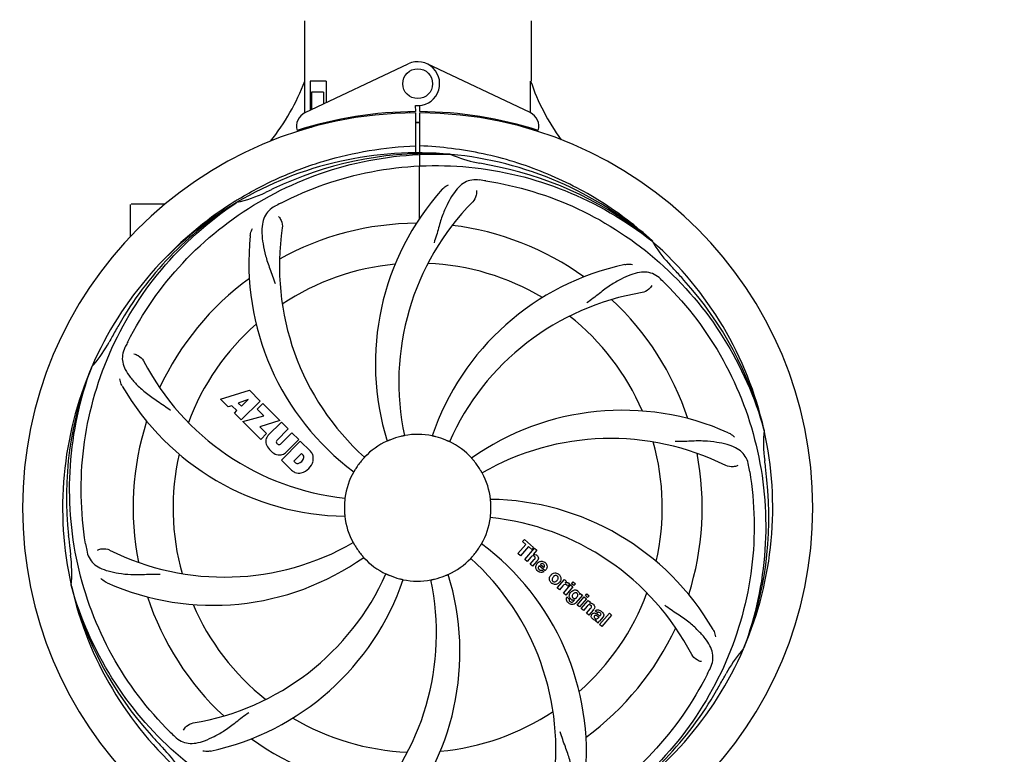
# Model space of a CAD drawing. Extents: x -1392 to 3768, y -3302 to 3837.
# Drawn here: x -545 to -281, y -537 to -340 of the extents above; entities that cross this region are included whole.
import ezdxf

# ---------------------------------------------------------------- set-up
doc = ezdxf.new("R2010")
doc.units = 0
doc.header["$LTSCALE"] = 30.734
doc.header["$MEASUREMENT"] = 0
doc.header["$PDMODE"] = 3
doc.header["$PDSIZE"] = 1
doc.layers.get('0').update_dxf_attribs({"linetype": 'CONTINUOUS'})
doc.layers.get('Defpoints').update_dxf_attribs({"linetype": 'CONTINUOUS'})
doc.layers.add('COTAS', color=7, linetype='CONTINUOUS')
doc.styles.add('ARIAL', font='arial.ttf')
doc.dimstyles.new('Diseño_PlanosFabricacion', dxfattribs={"dimtxt": 40, "dimasz": 45, "dimexe": 10, "dimexo": 10, "dimgap": 10, "dimtad": 1, "dimtih": 1, "dimtoh": 1, "dimdec": 0, "dimzin": 1, "dimdsep": 46, "dimtxsty": 'ARIAL', "dimcen": 15, "dimadec": 0, "dimazin": 0, "dimtp": 0.05, "dimtm": 0.05, "dimtfac": 1, "dimtdec": 0, "dimtofl": 0, "dimtmove": 0, "dimatfit": 3, "dimfxl": 0, "dimtolj": 1, "dimarcsym": 0})

# ---------------------------------------------------------------- blocks, each defined once
blk = doc.blocks.new('*D5')
at = {"layer": 'COTAS', "color": 0, "lineweight": -2}
for p, q in [((1463.79, -60.25), (1463.79, -1186.22)), ((-965.21, -1009.25), (-965.21, -1186.22)), ((-920.21, -1176.22), (1418.79, -1176.22))]:
    blk.add_line(p, q, dxfattribs=at)
at = {"layer": 'COTAS', "color": 0}
for points in [[(-920.21, -1168.72), (-920.21, -1183.72), (-965.21, -1176.22)], [(1418.79, -1168.72), (1418.79, -1183.72), (1463.79, -1176.22)]]:
    blk.add_solid(points, dxfattribs=at)
at = {"layer": 'Defpoints', "color": 0}
for p in [(1463.79, -50.25), (-965.21, -999.25), (1463.79, -1176.22)]:
    blk.add_point(p, dxfattribs=at)
at = {"layer": 'COTAS', "color": 0, "insert": (387.04, -1145.79), "char_height": 40, "attachment_point": 5, "style": 'ARIAL'}
blk.add_mtext('\\A1;2429 mm', dxfattribs=at)
blk = doc.blocks.new('*D6')
at = {"layer": 'COTAS', "color": 0, "lineweight": -2}
for p, q in [((-923.21, -634.1), (-923.21, 227.58)), ((1421.79, -92.09), (1421.79, 227.58)), ((-878.21, 217.58), (1376.79, 217.58))]:
    blk.add_line(p, q, dxfattribs=at)
at = {"layer": 'COTAS', "color": 0}
for points in [[(-878.21, 225.08), (-878.21, 210.08), (-923.21, 217.58)], [(1376.79, 225.08), (1376.79, 210.08), (1421.79, 217.58)]]:
    blk.add_solid(points, dxfattribs=at)
at = {"layer": 'Defpoints', "color": 0}
for p in [(1421.79, 217.58), (1421.79, -102.09), (-923.21, -644.1)]:
    blk.add_point(p, dxfattribs=at)
at = {"layer": 'COTAS', "color": 0, "insert": (249.29, 248.02), "char_height": 40, "attachment_point": 5, "style": 'ARIAL'}
blk.add_mtext('\\A1;2345 mm', dxfattribs=at)

msp = doc.modelspace()

# ---------------------------------------------------------------- linework, layer by layer
for p, q in [((-468.61, -340.08), (-468.61, -356.25)), ((-468.61, -340.08), (-468.61, -356.25)), ((-407.81, -340.08), (-407.81, -356.25)), ((-407.81, -340.08), (-407.81, -356.25)), ((-468.43, -364.73), (-440.74, -351.62)), ((-408, -364.73), (-435.69, -351.62)), ((-468.46, -364.46), (-468.51, -356.25)), ((-467.02, -356.25), (-467.02, -364.06)), ((-462.79, -356.25), (-467.02, -356.25)), ((-462.79, -356.25), (-462.79, -362.06)), ((-466.65, -359.25), (-466.65, -363.88)), ((-463.5, -359.25), (-466.65, -359.25)), ((-463.5, -359.25), (-463.5, -362.39)), ((-468.46, -364.73), (-468.46, -364.46)), ((-438.84, -362.82), (-438.83, -364.45)), ((-437.6, -364.45), (-437.59, -362.82)), ((-459.26, -366.57), (-459.26, -366.89)), ((-440.38, -364.49), (-440.42, -364.8)), ((-438.83, -364.75), (-438.77, -375.52)), ((-437.76, -393.2), (-437.6, -364.75)), ((-436.05, -364.49), (-436.01, -364.8)), ((-468.42, -369.17), (-468.43, -368.85)), ((-466.65, -368.75), (-467.89, -368.75)), ((-466.65, -368.33), (-466.65, -368.75)), ((-463.5, -367.5), (-463.5, -367.84)), ((-429.53, -375.91), (-429.29, -375.92)), ((-515.21, -397.94), (-515.21, -389.4)), ((-510.21, -389.25), (-515.06, -389.25)), ((-505.97, -389.25), (-510.21, -389.25)), ((-487.19, -388.51), (-486.96, -388.38)), ((-486.93, -388.92), (-486.73, -388.78)), ((-375.44, -399.13), (-375.25, -399.28)), ((-375.16, -399.21), (-375.35, -399.04)), ((-525.73, -433.18), (-525.64, -432.95)), ((-491.14, -441.57), (-483.32, -439.21)), ((-483.32, -439.21), (-480.44, -442.1)), ((-489.04, -443.68), (-491.14, -441.57)), ((-488.03, -443.37), (-489.04, -443.68)), ((-486.72, -444.68), (-488.03, -443.37)), ((-483.69, -441.71), (-486.32, -442.71)), ((-486.32, -442.71), (-485.5, -443.52)), ((-480.44, -442.1), (-485.53, -447.19)), ((-485.5, -443.52), (-483.69, -441.71)), ((-481.24, -444.32), (-479.73, -442.8)), ((-479.73, -442.8), (-475.19, -447.34)), ((-487.38, -445.34), (-486.72, -444.68)), ((-485.53, -447.19), (-487.38, -445.34)), ((-485.1, -447.61), (-479.51, -446.05)), ((-479.51, -446.05), (-481.24, -444.32)), ((-480.32, -452.39), (-485.1, -447.61)), ((-475.19, -447.34), (-480.57, -449.02)), ((-478.32, -451.31), (-474.77, -447.77)), ((-474.77, -447.77), (-472.92, -449.61)), ((-480.57, -449.02), (-478.76, -450.83)), ((-478.76, -450.83), (-480.32, -452.39)), ((-472.92, -449.61), (-475.97, -452.66)), ((-474.98, -453.65), (-471.94, -450.6)), ((-471.94, -450.6), (-470.11, -452.42)), ((-345.33, -449.71), (-345.27, -449.94)), ((-475.95, -453.49), (-475.81, -453.63)), ((-474.78, -457.94), (-469.69, -452.84)), ((-470.11, -452.42), (-473.66, -455.97)), ((-469.69, -452.84), (-466.93, -455.6)), ((-469.35, -456.2), (-471.4, -458.26)), ((-468.91, -456.64), (-469.35, -456.2)), ((-472.02, -460.7), (-474.78, -457.94)), ((-471.4, -458.26), (-470.96, -458.7)), ((-411.31, -483.04), (-409.17, -480.58)), ((-410.07, -479.79), (-409.59, -479.23)), ((-409.17, -480.58), (-410.07, -479.79)), ((-409.59, -479.23), (-407.12, -481.38)), ((-410.65, -483.61), (-411.31, -483.04)), ((-408.51, -481.15), (-410.65, -483.61)), ((-409.46, -484.65), (-406.83, -481.63)), ((-407.6, -481.94), (-408.51, -481.15)), ((-407.12, -481.38), (-407.6, -481.94)), ((-406.23, -482.15), (-407.21, -483.3)), ((-406.83, -481.63), (-406.23, -482.15)), ((-408.86, -485.17), (-409.46, -484.65)), ((-407.86, -484.02), (-408.86, -485.17)), ((-408.01, -485.91), (-406.93, -484.67)), ((-407.41, -486.43), (-408.01, -485.91)), ((-406.24, -485.08), (-407.41, -486.43)), ((-405.3, -485.93), (-404.32, -486.78)), ((-404.05, -487.68), (-405.63, -486.31)), ((-404.86, -487.46), (-404.33, -487.92)), ((-400.76, -492.2), (-398.86, -490.02)), ((-398.86, -490.02), (-398.29, -490.51)), ((-398.29, -490.51), (-398.64, -490.93)), ((-397.42, -491.2), (-397.91, -491.76)), ((-396.91, -491.12), (-396.48, -490.63)), ((-396.31, -491.65), (-396.91, -491.12)), ((-396.48, -490.63), (-395.88, -491.15)), ((-395.88, -491.15), (-396.31, -491.65)), ((-531.1, -491.79), (-531.16, -491.56)), ((-400.16, -492.73), (-400.76, -492.2)), ((-399.31, -491.74), (-400.16, -492.73)), ((-399.1, -493.65), (-397.2, -491.46)), ((-398.5, -494.17), (-399.1, -493.65)), ((-396.6, -491.98), (-398.5, -494.17)), ((-397.2, -491.46), (-396.6, -491.98)), ((-394.85, -494.02), (-394.6, -493.73)), ((-394.6, -493.73), (-394.03, -494.22)), ((-393.23, -494.32), (-392.8, -493.82)), ((-392.8, -493.82), (-392.2, -494.34)), ((-398.13, -494.71), (-397.54, -495.23)), ((-396.38, -495.77), (-396.16, -495.5)), ((-394.03, -494.22), (-395.81, -496.27)), ((-395.43, -496.84), (-393.53, -494.66)), ((-392.93, -495.18), (-394.83, -497.36)), ((-394.35, -497.78), (-392.45, -495.59)), ((-393.53, -494.66), (-392.93, -495.18)), ((-392.63, -494.84), (-393.23, -494.32)), ((-392.2, -494.34), (-392.63, -494.84)), ((-392.45, -495.59), (-391.88, -496.09)), ((-391.88, -496.09), (-392.14, -496.4)), ((-394.83, -497.36), (-395.43, -496.84)), ((-393.75, -498.3), (-394.35, -497.78)), ((-392.76, -497.15), (-393.75, -498.3)), ((-392.9, -499.04), (-391.83, -497.8)), ((-392.3, -499.56), (-392.9, -499.04)), ((-391.14, -498.21), (-392.3, -499.56)), ((-389.96, -498.94), (-390.56, -498.42)), ((-389.4, -502.08), (-386.78, -499.06)), ((-386.78, -499.06), (-386.18, -499.58)), ((-389.81, -501.73), (-390.42, -501.2)), ((-389.75, -500.29), (-389.56, -500.07)), ((-388.47, -500.04), (-389.46, -501.17)), ((-386.18, -499.58), (-388.8, -502.6)), ((-388.8, -502.6), (-389.4, -502.08)), ((-350.7, -508.32), (-350.78, -508.55))]:
    msp.add_line(p, q)
msp.add_circle((-438.21, -356.95), 4)
for centre, radius, start, end in [((-438.21, -356.95), 5.9, 263.9123, 115.3333), ((-524.17, -335.26), 59.48, 321.3399, 339.3328), ((-351.18, -336.84), 59.96, 198.89, 215.9101), ((-438.21, -470.75), 106.3, 90.3322, 107.7079), ((-438.21, -470.75), 106.3, 72.2921, 89.6678), ((-438.21, -470.75), 106, 90.3322, 269.6678), ((-466.71, -368.34), 4, 115.3333, 196.6298), ((-438.21, -470.75), 106, 270.3322, 89.6678), ((-409.71, -368.34), 4, 343.3702, 64.6667), ((-442.24, -363.19), 26.46, 192.1297, 192.816), ((-442.17, -362.25), 26.54, 194.1848, 194.7336), ((-438.21, -470.75), 103.35, 89.666, 90.334), ((-438.21, -470.75), 103.35, 89.666, 90.334), ((-438.21, -470.75), 103.32, 89.6663, 90.3337), ((-438.21, -470.75), 95.24, 84.766, 120.6079), ((-435.66, -470.29), 94.59, 86.28, 114.0932), ((-438.21, -470.75), 95.24, 48.766, 84.6079), ((-415.75, -345.29), 33.48, 246.1995, 247.7196), ((-415.37, -344.3), 34.55, 247.7531, 259.7572), ((-438.21, -470.75), 93.95, 78.6963, 79.7582), ((-488.63, -722.9), 351.09, 78.1224, 78.6945), ((-435.88, -471.88), 94.59, 50.28, 78.0931), ((-443.05, -535.76), 154.46, 81.376, 82.0204), ((-438.21, -470.75), 93.95, 114.6963, 115.7582), ((-330.78, -704.38), 351.1, 114.1224, 114.6945), ((-379.56, -432.08), 70, 138.0568, 197.2752), ((-435.38, -471.32), 97.67, 121.3182, 121.8753), ((-494.03, -355.1), 34.47, 282.2574, 295.7674), ((-438.21, -470.75), 95.24, 120.766, 156.6079), ((-436.42, -468.88), 94.59, 122.28, 150.0931), ((-435.48, -471.19), 97.52, 122.0226, 136.366), ((-403.77, -526.47), 154.78, 117.3764, 118.0196), ((-374.27, -437.03), 69, 135.4683, 192.0184), ((-406.3, -405.88), 69, 171.4682, 228.0184), ((-438.21, -470.75), 76.34, 90.2607, 119.0406), ((-438.21, -470.75), 76.34, 54.2607, 83.0406), ((-413.49, -404.99), 70, 174.0566, 233.2752), ((-438.21, -470.75), 95.24, 12.766, 48.6079), ((-346.3, -382.46), 33.48, 210.1995, 211.7196), ((-345.4, -381.88), 34.55, 211.7531, 223.7572), ((-438.21, -470.75), 65.62, 95.3057, 123.6102), ((-438.21, -470.75), 65.62, 59.3057, 87.6102), ((-368.03, -473.94), 70, 102.0566, 161.2752), ((-438.21, -470.75), 93.95, 42.6963, 43.7582), ((-438.21, -470.75), 76.34, 126.2607, 155.0406), ((-480.57, -520.73), 154.79, 45.3764, 46.0196), ((-627.21, -645.12), 351.1, 42.1224, 42.6945), ((-436.99, -473.04), 94.59, 14.28, 42.0931), ((-366.66, -481.06), 69, 99.4682, 156.0184), ((-438.21, -470.75), 76.34, 18.2607, 47.0406), ((-438.21, -470.75), 65.62, 23.3057, 51.6102), ((-213.98, -596.62), 351.09, 150.1224, 150.6945), ((-438.21, -470.75), 65.62, 131.3057, 159.6102), ((-438.21, -470.75), 93.95, 150.6963, 151.7582), ((-551.42, -409.94), 34.55, 319.7531, 331.7572), ((-377.24, -495.76), 155.17, 153.862, 154.0194), ((-379.19, -494.79), 152.99, 153.3735, 153.8646), ((-550.59, -410.62), 33.48, 318.1995, 319.7196), ((-450.52, -399.51), 69, 207.4682, 264.0184), ((-438.21, -470.75), 95.24, 156.766, 192.6081), ((-437.86, -468.18), 94.59, 158.28, 186.0931), ((-456.87, -403.02), 70, 210.0575, 269.2752), ((-383.31, -514.58), 70, 66.0568, 125.2752), ((-438.21, -470.75), 76.34, 162.2607, 191.0406), ((-476.46, -452.99), 2.5, 137.9889, 168.5333), ((-438.21, -470.75), 19.65, 103.2896, 111.7124), ((-438.21, -470.75), 19.69, 78.5901, 100.3664), ((-438.21, -470.75), 95.24, 336.766, 12.6081), ((-310.97, -453.41), 34.47, 174.2573, 187.7673), ((-475.92, -452.86), 3.01, 172.9278, 203.9507), ((-473.66, -451.31), 5.73, 208.9515, 241.0485), ((-475.53, -453.07), 0.602, 137.5648, 225), ((-475.39, -453.2), 0.602, 225, 312.4352), ((-438.21, -470.75), 19.69, 114.5901, 136.3664), ((-438.21, -470.75), 19.65, 67.2896, 75.7124), ((-438.21, -470.75), 19.69, 42.5901, 64.3664), ((-386.38, -521.15), 69, 63.4682, 120.0184), ((-438.21, -470.75), 65.62, 347.3057, 15.6102), ((-438.21, -470.75), 65.62, 167.3057, 195.6102), ((-475.21, -453.57), 3.01, 246.0477, 277.0726), ((-475.34, -454.11), 2.5, 281.4667, 312.0111), ((-469.52, -457.12), 0.778, 350.147, 38.0547), ((-469.84, -458.06), 3.81, 24.2948, 40.2128), ((-469.47, -457.52), 3.27, 348.0248, 18.305), ((-438.21, -470.75), 76.34, 342.2607, 11.0406), ((-470.48, -458.09), 0.778, 231.9453, 283.2407), ((-470.69, -456.92), 1.96, 281.1957, 350.147), ((-470.58, -457.05), 4.46, 285.0002, 344.9998), ((-438.21, -470.75), 19.65, 139.2896, 147.7124), ((-438.21, -470.75), 19.65, 31.2896, 39.7124), ((-501.53, -486.24), 154.45, 9.376, 10.0204), ((-438.21, -470.75), 93.95, 6.6949, 7.7582), ((-469.63, -457.92), 3.66, 229.3209, 245.8629), ((-470.1, -458.16), 3.27, 251.695, 281.9752), ((-438.21, -470.75), 19.69, 150.5901, 172.3664), ((-438.21, -470.75), 19.69, 6.5901, 28.3664), ((-693.69, -500.73), 351.18, 6.1223, 6.6942), ((-438.57, -473.32), 94.59, 338.28, 6.0919), ((-438.21, -470.75), 19.65, 175.2896, 183.7124), ((-419.56, -538.48), 70, 30.0577, 89.2752), ((-438.21, -470.75), 19.65, 355.2896, 3.7124), ((-438.21, -470.75), 19.69, 186.5901, 208.3664), ((-438.21, -470.75), 19.69, 330.5901, 352.3664), ((-425.91, -541.99), 69, 27.4683, 84.0184), ((-182.83, -440.78), 351.09, 186.1224, 186.6945), ((-374.58, -455.21), 154.77, 189.3764, 190.0196), ((-490.04, -420.35), 69, 243.4682, 300.0184), ((-462.93, -536.51), 70, 354.0566, 53.2752), ((-438.21, -470.75), 93.95, 186.6963, 187.7582), ((-438.21, -470.75), 19.65, 211.2896, 219.7124), ((-438.21, -470.75), 19.65, 319.2896, 327.7124), ((-406.93, -484.2), 0.945, 100.5412, 107.1249), ((-565.46, -488.09), 34.47, 354.2573, 7.7673), ((-493.12, -426.92), 70, 246.0566, 305.2752), ((-438.21, -470.75), 19.69, 222.5901, 244.3664), ((-438.21, -470.75), 19.69, 294.5901, 316.3664), ((-470.13, -535.62), 69, 351.4682, 48.0184), ((-406.84, -484.17), 0.899, 49.0106, 56.3767), ((-408.75, -482.9), 3.33, 318.9516, 321.0985), ((-404.7, -486.86), 1.86, 139.0198, 145.648), ((-404.82, -486.77), 1.71, 135.0045, 138.9895), ((-404.79, -486.42), 0.712, 127.0625, 136.0874), ((-404.97, -486.59), 1.5, 48.9535, 56.9172), ((-509.77, -460.44), 69, 279.4683, 336.0184), ((-404.77, -486.36), 1.87, 228.9679, 235.5054), ((-405.59, -486.16), 2.16, 315.4071, 321.38), ((-401.05, -490.04), 1.88, 126.039, 138.9944), ((-401.44, -489.91), 1.69, 49.0383, 55.9728), ((-508.4, -467.56), 70, 282.0566, 341.2752), ((-502.16, -504.47), 69, 315.4682, 12.0184), ((-438.21, -470.75), 19.65, 247.2896, 255.7124), ((-496.87, -509.42), 70, 318.0566, 17.2752), ((-438.21, -470.75), 19.69, 258.5901, 280.3664), ((-438.21, -470.75), 19.65, 283.2896, 291.7124), ((-401.09, -490), 1.82, 139.0311, 146.129), ((-401.21, -489.64), 1.72, 229.0338, 235.8314), ((-401.6, -489.56), 1.85, 305.7349, 318.977), ((-401.62, -489.55), 1.87, 319.0201, 325.8339), ((-398.15, -491.77), 0.934, 49.006, 58.0522), ((-439.44, -468.47), 94.59, 194.28, 222.0932), ((-438.21, -470.75), 95.24, 192.766, 228.6079), ((-397.87, -492.99), 1.91, 135.3267, 139.0571), ((-395.3, -494.91), 2.37, 138.977, 143.6373), ((-395.69, -494.58), 1.85, 127.3859, 138.9961), ((-396.09, -494.1), 1.34, 48.9678, 56.7585), ((-438.21, -470.75), 65.62, 311.3057, 339.6102), ((-438.21, -470.75), 76.34, 198.2607, 227.0406), ((-397.41, -495.27), 0.918, 142.4077, 149.4243), ((-395.54, -493.67), 3.42, 228.9779, 230.7675), ((-396.38, -494.46), 1.09, 234.7225, 241.1544), ((-396.4, -494.5), 1.05, 241.2264, 260.0768), ((-397.28, -495.05), 1.16, 314.6815, 321.6086), ((-396.41, -494.02), 1.17, 311.5371, 319.0483), ((-395.89, -493.83), 1.06, 349.9629, 356.3333), ((-391.84, -497.36), 1, 94.4294, 107.0981), ((-391.84, -497.38), 1.02, 81.959, 94.4924), ((-438.21, -470.75), 65.62, 203.3057, 231.6102), ((-391.86, -497.44), 1.08, 49.0146, 55.8678), ((-392.2, -497.83), 1.6, 44.8207, 48.9938), ((-393.51, -496.14), 3.15, 318.9507, 321.3723), ((-392.99, -496.56), 2.48, 321.3673, 324.3982), ((-389.56, -499.36), 0.576, 124.0781, 133.8321), ((-390.82, -500.79), 2.93, 48.935, 52.3346), ((-389.97, -499.11), 1.95, 228.9315, 232.7681), ((-390.34, -499.8), 1.15, 256.6343, 262.2175), ((-389.14, -499.46), 0.877, 318.9728, 328.7064), ((-438.21, -470.75), 76.34, 306.2607, 335.0406), ((-438.21, -470.75), 95.24, 300.766, 336.6079), ((-325.01, -531.56), 34.55, 139.7531, 151.7572), ((-325.84, -530.88), 33.48, 138.1995, 139.7196), ((-498.84, -445.91), 154.79, 333.3764, 334.0196), ((-662.45, -344.88), 351.09, 330.1224, 330.6945), ((-438.21, -470.75), 93.95, 330.6963, 331.7582), ((-440.01, -472.62), 94.59, 302.28, 330.0931), ((-438.21, -470.75), 65.62, 275.3057, 303.6102), ((-438.21, -470.75), 65.62, 239.3057, 267.6102), ((-249.21, -296.38), 351.1, 222.1224, 222.6945), ((-395.86, -420.77), 154.79, 225.3764, 226.0196), ((-438.21, -470.75), 76.34, 234.2607, 263.0406), ((-438.21, -470.75), 93.95, 222.6963, 223.7582), ((-531.03, -559.62), 34.55, 31.7531, 43.7572)]:
    msp.add_arc(centre, radius, start, end)
for start_param, end_param in [(-1.666818, -1.653126), (-1.674019, -1.673496)]:
    msp.add_ellipse((-438.21, -305.13), major_axis=(0, 621.57), ratio=0.048908, start_param=start_param, end_param=end_param)
for points, knots in [([(-486.15, -387.88), (-482.6, -385.71), (-475.2, -381.84), (-463.45, -377.48), (-451.25, -374.65), (-442.94, -373.8), (-438.78, -373.64)], [0, 0, 0, 0, 0.250002, 0.500003, 0.750003, 1, 1, 1, 1]), ([(-375.35, -399.04), (-379.58, -395.19), (-388.74, -388.23), (-404.07, -380.37), (-420.53, -375.29), (-431.94, -373.86), (-437.65, -373.64)], [0, 0, 0, 0, 0.250004, 0.500004, 0.749997, 1, 1, 1, 1]), ([(-515.96, -426.22), (-512.11, -418.54), (-502.05, -404.12), (-481.35, -387.58), (-456.48, -377.4), (-438.48, -375.56), (-429.53, -375.91)], [0, 0, 0, 0, 0.244703, 0.492965, 0.744714, 1, 1, 1, 1]), ([(-474.94, -389.03), (-467.31, -385.08), (-450.69, -379.32), (-424.22, -378.11), (-398.12, -384.49), (-382.48, -393.58), (-375.44, -399.13)], [0, 0, 0, 0, 0.244703, 0.492965, 0.744714, 1, 1, 1, 1]), ([(-421.61, -382.8), (-422.3, -382.7), (-423.68, -382.67), (-425.64, -383.37), (-427.34, -384.74), (-428.84, -386.69), (-430.25, -389.17), (-431.33, -391.59), (-432.09, -393.81), (-432.79, -396.35), (-433.35, -398.32), (-433.83, -399.63)], [0, 0, 0, 0, 0.092652, 0.179011, 0.271296, 0.377961, 0.503705, 0.649499, 0.729611, 0.814613, 1, 1, 1, 1]), ([(-431.62, -385.29), (-431.5, -385.15), (-431.02, -384.67), (-430.44, -384.29), (-429.98, -384.09)], [0, 0, 0, 0, 0.271872, 1, 1, 1, 1]), ([(-422.47, -385.6), (-422.39, -386.01), (-422.49, -387.13), (-422.99, -388.17), (-423.45, -388.64)], [0, 0, 0, 0, 0.388616, 1, 1, 1, 1]), ([(-419.89, -383.05), (-411.4, -384.34), (-394.57, -389.45), (-372.44, -404.03), (-355.07, -424.53), (-347.76, -441.08), (-345.33, -449.71)], [0, 0, 0, 0, 0.244703, 0.492965, 0.744714, 1, 1, 1, 1]), ([(-527.29, -480.43), (-528.68, -471.95), (-529.02, -454.36), (-521.99, -428.82), (-507.86, -405.96), (-494.38, -393.89), (-486.93, -388.92)], [0, 0, 0, 0, 0.244703, 0.492965, 0.744714, 1, 1, 1, 1]), ([(-476.48, -389.83), (-477.1, -390.16), (-478.22, -390.95), (-479.4, -392.66), (-479.97, -394.76), (-480.04, -397.22), (-479.72, -400.05), (-479.18, -402.64), (-478.49, -404.87), (-477.57, -407.34), (-476.86, -409.25), (-476.48, -410.59)], [0, 0, 0, 0, 0.092726, 0.179136, 0.271447, 0.378126, 0.503857, 0.649623, 0.72972, 0.8147, 1, 1, 1, 1]), ([(-475.53, -392.61), (-475.22, -392.9), (-474.65, -393.85), (-474.44, -394.99), (-474.53, -395.65)], [0, 0, 0, 0, 0.388617, 1, 1, 1, 1]), ([(-483.12, -397.73), (-483.1, -397.55), (-482.99, -396.88), (-482.74, -396.23), (-482.49, -395.8)], [0, 0, 0, 0, 0.271838, 1, 1, 1, 1]), ([(-382.65, -405.48), (-382.47, -405.44), (-381.79, -405.34), (-381.1, -405.37), (-380.61, -405.48)], [0, 0, 0, 0, 0.271836, 1, 1, 1, 1]), ([(-373.08, -409.35), (-373.59, -408.87), (-374.68, -408.04), (-376.68, -407.45), (-378.85, -407.55), (-381.21, -408.25), (-383.8, -409.42), (-386.1, -410.74), (-388.01, -412.09), (-390.07, -413.73), (-391.67, -414.99), (-392.82, -415.77)], [0, 0, 0, 0, 0.09272, 0.179125, 0.271434, 0.378112, 0.503845, 0.649613, 0.729712, 0.814694, 1, 1, 1, 1]), ([(-375.42, -411.11), (-375.61, -411.5), (-376.34, -412.34), (-377.35, -412.89), (-378.01, -413)], [0, 0, 0, 0, 0.388617, 1, 1, 1, 1]), ([(-371.84, -410.57), (-365.73, -416.6), (-355.12, -430.63), (-345.79, -455.43), (-343.78, -482.23), (-347.6, -499.91), (-350.7, -508.32)], [0, 0, 0, 0, 0.244703, 0.492965, 0.744714, 1, 1, 1, 1]), ([(-516.73, -427.78), (-517.04, -428.41), (-517.49, -429.7), (-517.43, -431.79), (-516.66, -433.82), (-515.28, -435.84), (-513.36, -437.95), (-511.4, -439.72), (-509.52, -441.12), (-507.33, -442.58), (-505.64, -443.71), (-504.54, -444.56)], [0, 0, 0, 0, 0.092746, 0.179175, 0.271496, 0.378176, 0.503905, 0.649663, 0.729754, 0.814724, 1, 1, 1, 1]), ([(-514.33, -429.46), (-513.91, -429.52), (-512.89, -429.96), (-512.05, -430.75), (-511.74, -431.34)], [0, 0, 0, 0, 0.388597, 1, 1, 1, 1]), ([(-504.59, -530.93), (-510.7, -524.9), (-521.31, -510.87), (-530.64, -486.07), (-532.64, -459.27), (-528.83, -441.59), (-525.73, -433.18)], [0, 0, 0, 0, 0.244703, 0.492965, 0.744714, 1, 1, 1, 1]), ([(-517.46, -438.07), (-517.55, -437.91), (-517.86, -437.3), (-518.04, -436.63), (-518.09, -436.14)], [0, 0, 0, 0, 0.271928, 1, 1, 1, 1]), ([(-441.75, -451.4), (-441.75, -451.41), (-441.79, -451.41), (-441.83, -451.42), (-441.93, -451.44), (-442.04, -451.47), (-442.19, -451.5), (-442.42, -451.55), (-442.61, -451.59), (-442.73, -451.62)], [0, 0, 0, 0, 0.01912, 0.07512, 0.166634, 0.29019, 0.441474, 0.614873, 1, 1, 1, 1]), ([(-433.36, -451.7), (-433.49, -451.67), (-433.67, -451.63), (-433.89, -451.57), (-434.04, -451.54), (-434.15, -451.51), (-434.25, -451.49), (-434.29, -451.47), (-434.33, -451.47), (-434.32, -451.47)], [0, 0, 0, 0, 0.384577, 0.558797, 0.710453, 0.834289, 0.925434, 0.981123, 1, 1, 1, 1]), ([(-354.9, -450.61), (-354.73, -450.68), (-354.12, -450.99), (-353.58, -451.43), (-353.25, -451.8)], [0, 0, 0, 0, 0.271873, 1, 1, 1, 1]), ([(-445.48, -452.49), (-445.6, -452.54), (-445.77, -452.61), (-445.99, -452.7), (-446.13, -452.75), (-446.24, -452.8), (-446.33, -452.84), (-446.37, -452.85), (-446.4, -452.87), (-446.4, -452.86)], [0, 0, 0, 0, 0.384578, 0.558798, 0.710455, 0.834291, 0.925436, 0.981124, 1, 1, 1, 1]), ([(-429.7, -453.01), (-429.71, -453.02), (-429.74, -453), (-429.78, -452.99), (-429.87, -452.95), (-429.98, -452.9), (-430.12, -452.84), (-430.33, -452.74), (-430.51, -452.67), (-430.63, -452.62)], [0, 0, 0, 0, 0.01912, 0.07512, 0.166634, 0.29019, 0.441474, 0.614873, 1, 1, 1, 1]), ([(-349.43, -459.36), (-349.55, -458.67), (-349.95, -457.36), (-351.22, -455.71), (-353.04, -454.52), (-355.35, -453.69), (-358.14, -453.12), (-360.77, -452.84), (-363.11, -452.8), (-365.74, -452.92), (-367.77, -453), (-369.17, -452.95)], [0, 0, 0, 0, 0.092738, 0.179166, 0.271488, 0.378167, 0.50389, 0.649645, 0.729737, 0.814712, 1, 1, 1, 1]), ([(-452.45, -457.18), (-452.45, -457.18), (-452.48, -457.2), (-452.5, -457.24), (-452.57, -457.31), (-452.65, -457.4), (-452.75, -457.51), (-452.91, -457.69), (-453.03, -457.83), (-453.11, -457.93)], [0, 0, 0, 0, 0.01912, 0.07512, 0.166634, 0.29019, 0.441474, 0.614873, 1, 1, 1, 1]), ([(-423.09, -458.19), (-423.18, -458.09), (-423.29, -457.95), (-423.45, -457.78), (-423.54, -457.66), (-423.62, -457.57), (-423.69, -457.5), (-423.71, -457.46), (-423.74, -457.44), (-423.73, -457.44)], [0, 0, 0, 0, 0.384578, 0.558798, 0.710456, 0.834292, 0.925436, 0.981124, 1, 1, 1, 1]), ([(-352.36, -459.41), (-352.74, -459.61), (-353.82, -459.86), (-354.97, -459.71), (-355.56, -459.42)], [0, 0, 0, 0, 0.388615, 1, 1, 1, 1]), ([(-454.83, -460.25), (-454.9, -460.36), (-454.99, -460.52), (-455.12, -460.72), (-455.19, -460.84), (-455.26, -460.94), (-455.3, -461.03), (-455.33, -461.06), (-455.35, -461.1), (-455.35, -461.09)], [0, 0, 0, 0, 0.384577, 0.558796, 0.710453, 0.834288, 0.925434, 0.981123, 1, 1, 1, 1]), ([(-420.9, -461.4), (-420.91, -461.41), (-420.92, -461.37), (-420.95, -461.34), (-421, -461.25), (-421.06, -461.15), (-421.13, -461.02), (-421.26, -460.81), (-421.35, -460.65), (-421.42, -460.54)], [0, 0, 0, 0, 0.01912, 0.07512, 0.166634, 0.29019, 0.441474, 0.614873, 1, 1, 1, 1]), ([(-349.14, -461.07), (-347.74, -469.55), (-347.41, -487.14), (-354.43, -512.69), (-368.56, -535.54), (-382.04, -547.61), (-389.5, -552.58)], [0, 0, 0, 0, 0.244703, 0.492965, 0.744714, 1, 1, 1, 1]), ([(-457.71, -468.14), (-457.71, -468.14), (-457.72, -468.18), (-457.71, -468.22), (-457.73, -468.32), (-457.74, -468.44), (-457.75, -468.59), (-457.77, -468.82), (-457.79, -469.01), (-457.8, -469.14)], [0, 0, 0, 0, 0.01912, 0.07512, 0.166634, 0.29019, 0.441474, 0.614873, 1, 1, 1, 1]), ([(-418.6, -469.48), (-418.61, -469.35), (-418.62, -469.17), (-418.64, -468.93), (-418.65, -468.78), (-418.66, -468.67), (-418.67, -468.57), (-418.67, -468.53), (-418.68, -468.49), (-418.67, -468.49)], [0, 0, 0, 0, 0.384528, 0.558707, 0.710368, 0.834226, 0.925388, 0.981107, 1, 1, 1, 1]), ([(-457.83, -472.02), (-457.82, -472.15), (-457.81, -472.33), (-457.79, -472.57), (-457.77, -472.72), (-457.77, -472.83), (-457.75, -472.93), (-457.76, -472.97), (-457.75, -473.01), (-457.76, -473.01)], [0, 0, 0, 0, 0.384532, 0.558715, 0.710378, 0.834237, 0.925396, 0.98111, 1, 1, 1, 1]), ([(-418.72, -473.36), (-418.72, -473.36), (-418.71, -473.32), (-418.72, -473.28), (-418.7, -473.18), (-418.69, -473.07), (-418.68, -472.92), (-418.65, -472.68), (-418.64, -472.49), (-418.63, -472.36)], [0, 0, 0, 0, 0.01912, 0.07512, 0.166634, 0.29019, 0.441474, 0.614873, 1, 1, 1, 1]), ([(-455.52, -480.1), (-455.52, -480.09), (-455.51, -480.13), (-455.48, -480.16), (-455.43, -480.25), (-455.37, -480.35), (-455.29, -480.48), (-455.17, -480.69), (-455.08, -480.85), (-455.01, -480.96)], [0, 0, 0, 0, 0.01912, 0.07512, 0.166634, 0.29019, 0.441474, 0.614873, 1, 1, 1, 1]), ([(-421.6, -481.25), (-421.53, -481.14), (-421.43, -480.98), (-421.31, -480.79), (-421.23, -480.66), (-421.17, -480.56), (-421.12, -480.47), (-421.09, -480.44), (-421.08, -480.4), (-421.08, -480.41)], [0, 0, 0, 0, 0.384578, 0.558798, 0.710456, 0.834292, 0.925436, 0.981124, 1, 1, 1, 1]), ([(-526.99, -482.14), (-526.87, -482.83), (-526.47, -484.14), (-525.21, -485.79), (-523.39, -486.99), (-521.07, -487.81), (-518.29, -488.38), (-515.65, -488.66), (-513.32, -488.7), (-510.69, -488.59), (-508.65, -488.5), (-507.26, -488.55)], [0, 0, 0, 0, 0.092735, 0.179154, 0.271471, 0.37815, 0.503879, 0.649641, 0.729735, 0.814711, 1, 1, 1, 1]), ([(-524.06, -482.09), (-523.69, -481.89), (-522.6, -481.64), (-521.46, -481.79), (-520.87, -482.08)], [0, 0, 0, 0, 0.388616, 1, 1, 1, 1]), ([(-453.33, -483.31), (-453.25, -483.41), (-453.13, -483.55), (-452.98, -483.72), (-452.88, -483.84), (-452.81, -483.93), (-452.74, -484), (-452.72, -484.04), (-452.69, -484.06), (-452.69, -484.06)], [0, 0, 0, 0, 0.384577, 0.558797, 0.710453, 0.834289, 0.925434, 0.981123, 1, 1, 1, 1]), ([(-407.1, -483.27), (-406.89, -483.23), (-406.61, -483.27), (-406.38, -483.4), (-406.35, -483.42)], [0, 0, 0, 0, 0.839872, 1, 1, 1, 1]), ([(-423.98, -484.33), (-423.98, -484.32), (-423.95, -484.3), (-423.93, -484.26), (-423.86, -484.19), (-423.78, -484.1), (-423.68, -483.99), (-423.52, -483.81), (-423.4, -483.67), (-423.32, -483.57)], [0, 0, 0, 0, 0.01912, 0.07512, 0.166634, 0.29019, 0.441474, 0.614873, 1, 1, 1, 1]), ([(-407.09, -483.65), (-407.18, -483.63), (-407.46, -483.62), (-407.66, -483.81), (-407.78, -483.94)], [0, 0, 0, 0, 0.34297, 1, 1, 1, 1]), ([(-406.85, -483.8), (-406.92, -483.74), (-407, -483.68), (-407.09, -483.65), (-407.09, -483.65)], [0, 0, 0, 0, 0.987938, 1, 1, 1, 1]), ([(-406.69, -484.3), (-406.68, -484.27), (-406.66, -484.17), (-406.68, -483.97), (-406.79, -483.85), (-406.85, -483.8)], [0, 0, 0, 0, 0.151485, 0.573398, 1, 1, 1, 1]), ([(-406.5, -486.95), (-406.51, -486.88), (-406.57, -486.49), (-406.43, -486.09), (-406.24, -485.81)], [0, 0, 0, 0, 0.171757, 1, 1, 1, 1]), ([(-406.25, -483.49), (-406.04, -483.68), (-405.7, -484.15), (-405.9, -484.62), (-406.01, -484.79)], [0, 0, 0, 0, 0.595259, 1, 1, 1, 1]), ([(-404.82, -485.72), (-404.83, -485.72), (-404.98, -485.72), (-405.12, -485.78), (-405.22, -485.85)], [0, 0, 0, 0, 0.107793, 1, 1, 1, 1]), ([(-404.22, -486.57), (-404.18, -486.48), (-404.13, -486.23), (-404.29, -486), (-404.4, -485.9)], [0, 0, 0, 0, 0.392301, 1, 1, 1, 1]), ([(-403.99, -485.46), (-403.83, -485.6), (-403.56, -485.93), (-403.48, -486.41), (-403.52, -486.67), (-403.53, -486.73)], [0, 0, 0, 0, 0.435023, 0.877838, 1, 1, 1, 1]), ([(-446.72, -488.49), (-446.72, -488.48), (-446.69, -488.5), (-446.65, -488.51), (-446.56, -488.56), (-446.45, -488.6), (-446.31, -488.66), (-446.09, -488.76), (-445.92, -488.83), (-445.8, -488.88)], [0, 0, 0, 0, 0.01912, 0.07512, 0.166634, 0.29019, 0.441474, 0.614873, 1, 1, 1, 1]), ([(-405.85, -486.76), (-405.85, -486.79), (-405.85, -487), (-405.72, -487.21), (-405.58, -487.33)], [0, 0, 0, 0, 0.134375, 1, 1, 1, 1]), ([(-404.89, -488.13), (-404.99, -488.15), (-405.32, -488.16), (-405.63, -488.03), (-405.82, -487.89)], [0, 0, 0, 0, 0.297138, 1, 1, 1, 1]), ([(-405.14, -487.52), (-405.1, -487.52), (-405, -487.52), (-404.9, -487.49), (-404.86, -487.46)], [0, 0, 0, 0, 0.410012, 1, 1, 1, 1]), ([(-402.15, -488.52), (-401.94, -488.37), (-401.38, -488.12), (-400.77, -488.32), (-400.5, -488.51)], [0, 0, 0, 0, 0.435843, 1, 1, 1, 1]), ([(-521.53, -490.89), (-521.7, -490.82), (-522.31, -490.51), (-522.85, -490.07), (-523.18, -489.7)], [0, 0, 0, 0, 0.271836, 1, 1, 1, 1]), ([(-443.06, -489.8), (-442.94, -489.83), (-442.76, -489.87), (-442.53, -489.93), (-442.39, -489.96), (-442.27, -489.99), (-442.18, -490.01), (-442.14, -490.03), (-442.1, -490.03), (-442.1, -490.03)], [0, 0, 0, 0, 0.384579, 0.5588, 0.710458, 0.834294, 0.925438, 0.981125, 1, 1, 1, 1]), ([(-434.67, -490.1), (-434.68, -490.1), (-434.63, -490.1), (-434.6, -490.08), (-434.5, -490.06), (-434.38, -490.03), (-434.24, -490), (-434, -489.95), (-433.82, -489.91), (-433.7, -489.88)], [0, 0, 0, 0, 0.01912, 0.07512, 0.166634, 0.29019, 0.441474, 0.614873, 1, 1, 1, 1]), ([(-430.94, -489.01), (-430.82, -488.96), (-430.65, -488.89), (-430.44, -488.8), (-430.3, -488.75), (-430.19, -488.7), (-430.1, -488.66), (-430.06, -488.65), (-430.03, -488.63), (-430.03, -488.64)], [0, 0, 0, 0, 0.384577, 0.558797, 0.710453, 0.834289, 0.925434, 0.981123, 1, 1, 1, 1]), ([(-402.78, -490.33), (-402.84, -490.21), (-402.96, -489.75), (-402.79, -489.27), (-402.6, -488.99)], [0, 0, 0, 0, 0.285927, 1, 1, 1, 1]), ([(-402.06, -489.61), (-402.12, -489.71), (-402.2, -489.93), (-402.16, -490.22), (-402.07, -490.36), (-402.02, -490.41)], [0, 0, 0, 0, 0.422406, 0.775768, 1, 1, 1, 1]), ([(-400.52, -491.06), (-400.73, -491.21), (-401.3, -491.46), (-401.9, -491.25), (-402.18, -491.06)], [0, 0, 0, 0, 0.437775, 1, 1, 1, 1]), ([(-401.94, -490.49), (-401.87, -490.55), (-401.75, -490.63), (-401.61, -490.65), (-401.58, -490.66)], [0, 0, 0, 0, 0.756535, 1, 1, 1, 1]), ([(-401.09, -488.92), (-401.16, -488.91), (-401.41, -488.93), (-401.62, -489.08), (-401.74, -489.2)], [0, 0, 0, 0, 0.277895, 1, 1, 1, 1]), ([(-401.58, -490.66), (-401.51, -490.66), (-401.27, -490.65), (-401.06, -490.5), (-400.93, -490.38)], [0, 0, 0, 0, 0.276229, 1, 1, 1, 1]), ([(-400.73, -489.09), (-400.8, -489.02), (-400.92, -488.95), (-401.06, -488.92), (-401.09, -488.92)], [0, 0, 0, 0, 0.759004, 1, 1, 1, 1]), ([(-400.61, -489.97), (-400.55, -489.87), (-400.47, -489.65), (-400.51, -489.35), (-400.61, -489.21), (-400.65, -489.17)], [0, 0, 0, 0, 0.422779, 0.776207, 1, 1, 1, 1]), ([(-399.88, -489.25), (-399.83, -489.39), (-399.71, -489.85), (-399.88, -490.33), (-400.07, -490.6)], [0, 0, 0, 0, 0.308163, 1, 1, 1, 1]), ([(-398.03, -490.84), (-397.95, -490.85), (-397.82, -490.89), (-397.7, -490.95), (-397.65, -490.98)], [0, 0, 0, 0, 0.596271, 1, 1, 1, 1]), ([(-456.54, -558.45), (-465.03, -557.16), (-481.86, -552.05), (-503.99, -537.47), (-521.36, -516.97), (-528.67, -500.42), (-531.1, -491.79)], [0, 0, 0, 0, 0.244703, 0.492965, 0.744714, 1, 1, 1, 1]), ([(-398.3, -491.43), (-398.43, -491.37), (-398.58, -491.33), (-398.72, -491.35), (-398.73, -491.35)], [0, 0, 0, 0, 0.919314, 1, 1, 1, 1]), ([(-396.81, -493.1), (-396.61, -492.95), (-396.28, -492.79), (-395.93, -492.79), (-395.82, -492.8)], [0, 0, 0, 0, 0.703634, 1, 1, 1, 1]), ([(-395.66, -493.56), (-395.75, -493.53), (-395.88, -493.52), (-396, -493.54), (-396.03, -493.55)], [0, 0, 0, 0, 0.785702, 1, 1, 1, 1]), ([(-395.82, -492.8), (-395.76, -492.81), (-395.6, -492.85), (-395.44, -492.92), (-395.35, -492.98)], [0, 0, 0, 0, 0.353907, 1, 1, 1, 1]), ([(-395.31, -494.49), (-395.26, -494.39), (-395.2, -494.2), (-395.24, -493.92), (-395.34, -493.79), (-395.38, -493.74)], [0, 0, 0, 0, 0.403957, 0.766546, 1, 1, 1, 1]), ([(-395.21, -493.09), (-395.08, -493.21), (-394.87, -493.45), (-394.83, -493.77), (-394.84, -493.9)], [0, 0, 0, 0, 0.565895, 1, 1, 1, 1]), ([(-398.17, -495.77), (-398.22, -495.69), (-398.31, -495.48), (-398.34, -495.13), (-398.25, -494.9), (-398.2, -494.8)], [0, 0, 0, 0, 0.271531, 0.683797, 1, 1, 1, 1]), ([(-397.54, -495.23), (-397.6, -495.34), (-397.62, -495.56), (-397.52, -495.73), (-397.48, -495.79)], [0, 0, 0, 0, 0.652978, 1, 1, 1, 1]), ([(-397.53, -494.52), (-397.54, -494.48), (-397.55, -494.3), (-397.51, -494.12), (-397.47, -493.99)], [0, 0, 0, 0, 0.233988, 1, 1, 1, 1]), ([(-397.34, -495.01), (-397.37, -494.97), (-397.46, -494.82), (-397.52, -494.65), (-397.53, -494.52)], [0, 0, 0, 0, 0.289795, 1, 1, 1, 1]), ([(-397.03, -496.08), (-396.97, -496.09), (-396.89, -496.1), (-396.81, -496.08), (-396.78, -496.07)], [0, 0, 0, 0, 0.627283, 1, 1, 1, 1]), ([(-396.65, -494.11), (-396.71, -494.22), (-396.79, -494.42), (-396.76, -494.65), (-396.72, -494.74), (-396.72, -494.74)], [0, 0, 0, 0, 0.546752, 0.974703, 1, 1, 1, 1]), ([(-396.24, -495.1), (-396.18, -495.11), (-396, -495.12), (-395.84, -495.05), (-395.74, -494.99)], [0, 0, 0, 0, 0.342637, 1, 1, 1, 1]), ([(-391.7, -496.37), (-391.67, -496.37), (-391.52, -496.4), (-391.37, -496.46), (-391.25, -496.54)], [0, 0, 0, 0, 0.128977, 1, 1, 1, 1]), ([(-396.12, -496.55), (-396.18, -496.59), (-396.41, -496.72), (-396.8, -496.77), (-397.09, -496.68), (-397.2, -496.64)], [0, 0, 0, 0, 0.19812, 0.697042, 1, 1, 1, 1]), ([(-391.96, -496.8), (-391.96, -496.79), (-392.05, -496.76), (-392.27, -496.74), (-392.45, -496.85), (-392.54, -496.93)], [0, 0, 0, 0, 0.027511, 0.446419, 1, 1, 1, 1]), ([(-391.58, -497.41), (-391.58, -497.38), (-391.56, -497.28), (-391.59, -497.09), (-391.69, -496.98), (-391.75, -496.93)], [0, 0, 0, 0, 0.16597, 0.591368, 1, 1, 1, 1]), ([(-391.42, -499.28), (-391.34, -499.18), (-391.14, -499.01), (-390.8, -498.96), (-390.61, -499), (-390.53, -499.03)], [0, 0, 0, 0, 0.403017, 0.757526, 1, 1, 1, 1]), ([(-391.07, -496.7), (-390.89, -496.88), (-390.6, -497.34), (-390.83, -497.81), (-390.97, -498.01)], [0, 0, 0, 0, 0.510038, 1, 1, 1, 1]), ([(-390.32, -498.23), (-390.26, -498.2), (-390.13, -498.14), (-389.97, -498.12), (-389.88, -498.12)], [0, 0, 0, 0, 0.399653, 1, 1, 1, 1]), ([(-389.88, -498.12), (-389.83, -498.12), (-389.62, -498.14), (-389.43, -498.22), (-389.3, -498.29)], [0, 0, 0, 0, 0.275515, 1, 1, 1, 1]), ([(-389.27, -498.96), (-389.37, -498.87), (-389.52, -498.77), (-389.69, -498.8), (-389.72, -498.81)], [0, 0, 0, 0, 0.763001, 1, 1, 1, 1]), ([(-388.89, -498.58), (-388.78, -498.68), (-388.64, -498.81), (-388.52, -498.96), (-388.49, -499)], [0, 0, 0, 0, 0.746867, 1, 1, 1, 1]), ([(-388.49, -499), (-388.44, -499.08), (-388.32, -499.27), (-388.25, -499.61), (-388.33, -499.83), (-388.39, -499.92)], [0, 0, 0, 0, 0.287116, 0.696255, 1, 1, 1, 1]), ([(-359.69, -513.72), (-359.39, -513.09), (-358.94, -511.79), (-359, -509.71), (-359.77, -507.67), (-361.16, -505.64), (-363.09, -503.53), (-365.06, -501.75), (-366.94, -500.35), (-369.14, -498.89), (-370.84, -497.75), (-371.94, -496.89)], [0, 0, 0, 0, 0.092621, 0.17895, 0.271216, 0.377878, 0.503634, 0.649444, 0.729564, 0.814575, 1, 1, 1, 1]), ([(-391.49, -500.31), (-391.56, -500.21), (-391.66, -499.98), (-391.65, -499.65), (-391.56, -499.47), (-391.51, -499.4)], [0, 0, 0, 0, 0.380332, 0.74991, 1, 1, 1, 1]), ([(-390.94, -500.8), (-390.97, -500.78), (-391.04, -500.74), (-391.11, -500.69), (-391.15, -500.66)], [0, 0, 0, 0, 0.369117, 1, 1, 1, 1]), ([(-390.8, -499.78), (-390.84, -499.82), (-390.9, -499.92), (-390.9, -500.03), (-390.89, -500.07)], [0, 0, 0, 0, 0.582801, 1, 1, 1, 1]), ([(-390.89, -500.07), (-390.89, -500.09), (-390.85, -500.21), (-390.76, -500.3), (-390.67, -500.37)], [0, 0, 0, 0, 0.090088, 1, 1, 1, 1]), ([(-390.17, -499.76), (-390.27, -499.71), (-390.39, -499.63), (-390.53, -499.64), (-390.56, -499.64)], [0, 0, 0, 0, 0.82955, 1, 1, 1, 1]), ([(-390.46, -500.51), (-390.38, -500.55), (-390.11, -500.61), (-389.87, -500.43), (-389.75, -500.29)], [0, 0, 0, 0, 0.328005, 1, 1, 1, 1]), ([(-389.56, -500.07), (-389.66, -500.07), (-389.88, -499.95), (-390.06, -499.83), (-390.17, -499.76)], [0, 0, 0, 0, 0.465809, 1, 1, 1, 1]), ([(-389.89, -499.4), (-389.84, -499.43), (-389.67, -499.55), (-389.49, -499.67), (-389.34, -499.68), (-389.32, -499.68)], [0, 0, 0, 0, 0.317645, 0.92137, 1, 1, 1, 1]), ([(-389.46, -501.17), (-389.54, -501.26), (-389.67, -501.43), (-389.79, -501.63), (-389.81, -501.73)], [0, 0, 0, 0, 0.536646, 1, 1, 1, 1]), ([(-389.32, -499.68), (-389.3, -499.68), (-389.23, -499.67), (-389.17, -499.63), (-389.14, -499.59)], [0, 0, 0, 0, 0.332308, 1, 1, 1, 1]), ([(-389.14, -499.59), (-389.1, -499.54), (-389.02, -499.43), (-389.03, -499.27), (-389.06, -499.2), (-389.07, -499.18)], [0, 0, 0, 0, 0.459175, 0.866943, 1, 1, 1, 1]), ([(-358.97, -503.43), (-358.88, -503.59), (-358.57, -504.2), (-358.38, -504.87), (-358.34, -505.36)], [0, 0, 0, 0, 0.271962, 1, 1, 1, 1]), ([(-362.09, -512.04), (-362.51, -511.98), (-363.54, -511.54), (-364.38, -510.75), (-364.69, -510.16)], [0, 0, 0, 0, 0.388616, 1, 1, 1, 1]), ([(-360.46, -515.28), (-364.32, -522.96), (-374.38, -537.38), (-395.08, -553.92), (-419.95, -564.11), (-437.95, -565.94), (-446.9, -565.59)], [0, 0, 0, 0, 0.244703, 0.492965, 0.744714, 1, 1, 1, 1]), ([(-503.34, -532.15), (-502.84, -532.63), (-501.74, -533.46), (-499.74, -534.05), (-497.56, -533.95), (-495.2, -533.25), (-492.6, -532.06), (-490.3, -530.74), (-488.38, -529.38), (-486.31, -527.74), (-484.71, -526.47), (-483.54, -525.7)], [0, 0, 0, 0, 0.0926, 0.178909, 0.271164, 0.377826, 0.503588, 0.649402, 0.729525, 0.814542, 1, 1, 1, 1]), ([(-501, -530.39), (-500.82, -530.01), (-500.09, -529.16), (-499.08, -528.61), (-498.42, -528.5)], [0, 0, 0, 0, 0.388617, 1, 1, 1, 1]), ([(-399.95, -551.67), (-399.33, -551.34), (-398.21, -550.55), (-397.03, -548.84), (-396.45, -546.74), (-396.39, -544.28), (-396.7, -541.45), (-397.25, -538.86), (-397.94, -536.62), (-398.86, -534.16), (-399.57, -532.25), (-399.95, -530.91)], [0, 0, 0, 0, 0.092716, 0.179117, 0.271424, 0.378103, 0.503836, 0.649603, 0.729702, 0.814686, 1, 1, 1, 1]), ([(-493.78, -536.02), (-493.96, -536.06), (-494.63, -536.16), (-495.33, -536.13), (-495.81, -536.02)], [0, 0, 0, 0, 0.271836, 1, 1, 1, 1])]:
    msp.add_open_spline(points, degree=3, knots=knots)
for points in [[(-407.78, -483.94), (-407.81, -483.96), (-407.84, -483.99), (-407.86, -484.02)], [(-406.93, -484.67), (-406.84, -484.56), (-406.74, -484.44), (-406.69, -484.3)], [(-406.01, -484.79), (-406.06, -484.86), (-406.11, -484.93), (-406.16, -484.99)], [(-406.03, -485.56), (-405.87, -485.4), (-405.68, -485.27), (-405.47, -485.19)], [(-405.47, -485.19), (-405.35, -485.14), (-405.22, -485.1), (-405.09, -485.09)], [(-405.09, -485.09), (-404.76, -485.06), (-404.42, -485.16), (-404.15, -485.34)], [(-404.4, -485.9), (-404.51, -485.8), (-404.67, -485.73), (-404.82, -485.72)], [(-406.35, -487.31), (-406.42, -487.2), (-406.47, -487.08), (-406.5, -486.95)], [(-405.99, -487.76), (-406.13, -487.64), (-406.26, -487.49), (-406.35, -487.31)], [(-405.75, -486.48), (-405.8, -486.57), (-405.84, -486.67), (-405.85, -486.76)], [(-405.63, -486.31), (-405.67, -486.36), (-405.72, -486.42), (-405.75, -486.48)], [(-405.58, -487.33), (-405.46, -487.43), (-405.3, -487.5), (-405.14, -487.52)], [(-404.33, -487.92), (-404.5, -488.02), (-404.69, -488.1), (-404.89, -488.13)], [(-404.32, -486.78), (-404.3, -486.74), (-404.28, -486.71), (-404.27, -486.67)], [(-404.27, -486.67), (-404.25, -486.64), (-404.23, -486.6), (-404.22, -486.57)], [(-403.53, -486.73), (-403.58, -487.01), (-403.72, -487.28), (-403.91, -487.51)], [(-402.34, -490.94), (-402.52, -490.78), (-402.69, -490.56), (-402.78, -490.33)], [(-401.87, -489.33), (-401.94, -489.41), (-402.01, -489.51), (-402.06, -489.61)], [(-402.02, -490.41), (-402, -490.44), (-401.97, -490.46), (-401.94, -490.49)], [(-401.74, -489.2), (-401.79, -489.24), (-401.83, -489.29), (-401.87, -489.33)], [(-400.93, -490.38), (-400.88, -490.34), (-400.84, -490.3), (-400.81, -490.25)], [(-400.81, -490.25), (-400.73, -490.17), (-400.66, -490.07), (-400.61, -489.97)], [(-400.65, -489.17), (-400.67, -489.14), (-400.7, -489.11), (-400.73, -489.09)], [(-400.33, -488.64), (-400.15, -488.8), (-399.98, -489.01), (-399.88, -489.25)], [(-398.64, -490.93), (-398.46, -490.83), (-398.24, -490.81), (-398.03, -490.84)], [(-397.54, -491.07), (-397.49, -491.11), (-397.45, -491.15), (-397.42, -491.2)], [(-398.73, -491.35), (-398.92, -491.39), (-399.09, -491.51), (-399.22, -491.65)], [(-398.11, -491.55), (-398.16, -491.5), (-398.23, -491.46), (-398.3, -491.43)], [(-397.91, -491.76), (-397.96, -491.68), (-398.03, -491.62), (-398.11, -491.55)], [(-397.47, -493.99), (-397.41, -493.82), (-397.31, -493.66), (-397.21, -493.51)], [(-396.48, -493.87), (-396.54, -493.95), (-396.6, -494.03), (-396.65, -494.11)], [(-396.37, -493.76), (-396.41, -493.8), (-396.44, -493.84), (-396.48, -493.87)], [(-396.03, -493.55), (-396.16, -493.59), (-396.27, -493.67), (-396.37, -493.76)], [(-395.45, -493.67), (-395.51, -493.62), (-395.58, -493.58), (-395.66, -493.56)], [(-395.38, -493.74), (-395.4, -493.72), (-395.43, -493.7), (-395.45, -493.67)], [(-397.98, -496.05), (-398.05, -495.97), (-398.12, -495.87), (-398.17, -495.77)], [(-397.78, -496.25), (-397.85, -496.19), (-397.92, -496.12), (-397.98, -496.05)], [(-397.2, -496.64), (-397.38, -496.56), (-397.55, -496.45), (-397.7, -496.32)], [(-397.48, -495.79), (-397.46, -495.81), (-397.44, -495.83), (-397.42, -495.85)], [(-397.42, -495.85), (-397.4, -495.88), (-397.38, -495.9), (-397.35, -495.92)], [(-397.35, -495.92), (-397.26, -496), (-397.15, -496.06), (-397.03, -496.08)], [(-397.23, -495.15), (-397.27, -495.11), (-397.31, -495.06), (-397.34, -495.01)], [(-397.11, -495.27), (-397.15, -495.23), (-397.19, -495.19), (-397.23, -495.15)], [(-397.01, -495.35), (-397.04, -495.33), (-397.07, -495.3), (-397.11, -495.27)], [(-396.78, -496.07), (-396.67, -496.04), (-396.56, -495.96), (-396.47, -495.87)], [(-396.72, -494.74), (-396.7, -494.78), (-396.68, -494.82), (-396.66, -494.85)], [(-396.66, -494.85), (-396.63, -494.89), (-396.6, -494.92), (-396.56, -494.95)], [(-396.36, -495.54), (-396.44, -495.55), (-396.51, -495.54), (-396.58, -495.53)], [(-396.56, -494.95), (-396.47, -495.03), (-396.36, -495.08), (-396.24, -495.1)], [(-396.16, -495.5), (-396.22, -495.53), (-396.29, -495.54), (-396.36, -495.54)], [(-395.81, -496.27), (-395.9, -496.37), (-396, -496.47), (-396.12, -496.55)], [(-395.74, -494.99), (-395.7, -494.96), (-395.67, -494.93), (-395.63, -494.9)], [(-395.52, -494.79), (-395.5, -494.76), (-395.47, -494.73), (-395.44, -494.69)], [(-395.44, -494.69), (-395.39, -494.63), (-395.35, -494.56), (-395.31, -494.49)], [(-392.65, -497.03), (-392.69, -497.07), (-392.72, -497.11), (-392.76, -497.15)], [(-392.54, -496.93), (-392.58, -496.96), (-392.62, -497), (-392.65, -497.03)], [(-391.75, -496.93), (-391.81, -496.88), (-391.88, -496.83), (-391.96, -496.8)], [(-391.83, -497.8), (-391.73, -497.69), (-391.63, -497.56), (-391.58, -497.41)], [(-390.56, -498.42), (-390.49, -498.35), (-390.41, -498.28), (-390.32, -498.23)], [(-390.53, -499.03), (-390.46, -499.06), (-390.39, -499.09), (-390.32, -499.13)], [(-390.32, -499.13), (-390.28, -499.15), (-390.24, -499.17), (-390.21, -499.19)], [(-389.72, -498.81), (-389.78, -498.82), (-389.83, -498.85), (-389.88, -498.88)], [(-389.3, -498.29), (-389.2, -498.34), (-389.11, -498.4), (-389.03, -498.47)], [(-389.07, -499.18), (-389.11, -499.09), (-389.2, -499.02), (-389.27, -498.96)], [(-391.51, -499.4), (-391.49, -499.36), (-391.45, -499.32), (-391.42, -499.28)], [(-391.25, -500.58), (-391.34, -500.5), (-391.42, -500.41), (-391.49, -500.31)], [(-390.61, -500.92), (-390.72, -500.9), (-390.83, -500.85), (-390.94, -500.8)], [(-390.56, -499.64), (-390.65, -499.66), (-390.74, -499.71), (-390.8, -499.78)], [(-390.67, -500.37), (-390.61, -500.43), (-390.54, -500.48), (-390.46, -500.51)], [(-390.28, -500.95), (-390.35, -500.96), (-390.42, -500.95), (-390.5, -500.94)], [(-390.42, -501.2), (-390.41, -501.17), (-390.39, -501.14), (-390.38, -501.11)], [(-390.38, -501.11), (-390.35, -501.05), (-390.32, -501), (-390.28, -500.95)], [(-390.21, -499.19), (-390.17, -499.21), (-390.13, -499.24), (-390.1, -499.26)], [(-390.1, -499.26), (-390.03, -499.3), (-389.96, -499.35), (-389.89, -499.4)]]:
    msp.add_open_spline(points, degree=3)

# ---------------------------------------------------------------- dimensions: what is measured, and where the dimension line sits
at = {"layer": 'COTAS'}
for base, p1, p2, picture, middle in [((1421.79, 217.58), (-923.21, -644.1), (1421.79, -102.09), '*D6', (249.29, 217.58)), ((1463.79, -1176.22), (-965.21, -999.25), (1463.79, -50.25), '*D5', (387.04, -1176.22))]:
    dim = msp.add_linear_dim(base=base, p1=p1, p2=p2, dimstyle='Diseño_PlanosFabricacion', override={"dimpost": ' mm'}, dxfattribs=at)
    dim.commit()
    dim.dimension.update_dxf_attribs({"geometry": picture, "text_midpoint": middle, "dimtype": 160})

doc.saveas('drawing.dxf')
